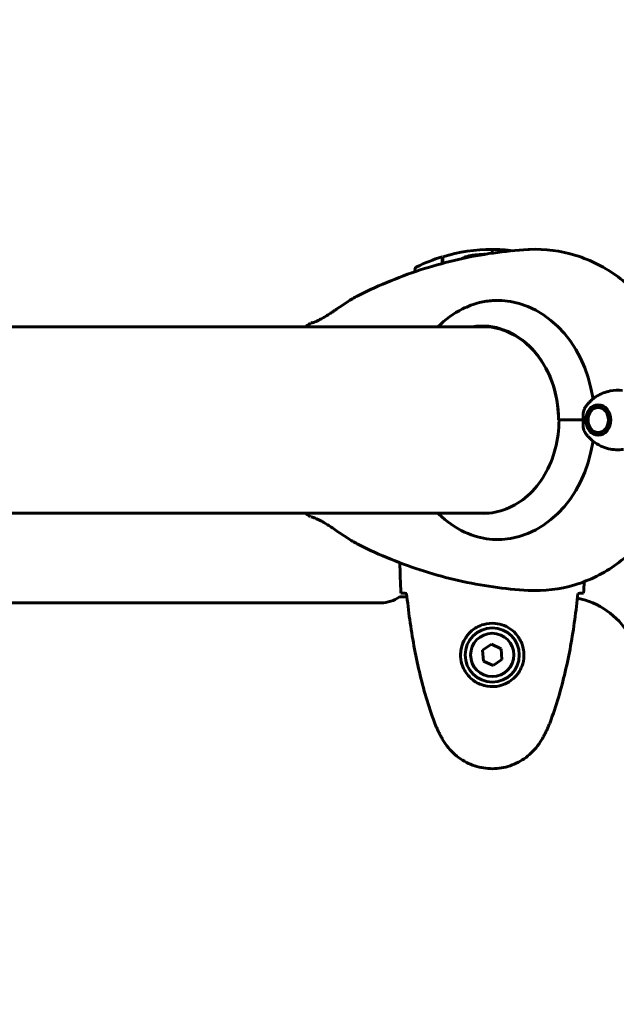
# Model space of a CAD drawing. Units: millimetres. Extents: x 1758 to 16670, y -1629 to 11375.
# Drawn here: x 6645 to 6838, y 4218 to 4536 of the extents above; entities that cross this region are included whole.
import ezdxf

# ---------------------------------------------------------------- set-up
doc = ezdxf.new("R2010")
doc.units = ezdxf.units.MM
doc.header["$LTSCALE"] = 45
doc.layers.add('Widoczne (ISO)', color=7, linetype='Continuous', lineweight=60)
doc.layers.add('Widoczne wąskie (ISO)', color=7, linetype='Continuous', lineweight=40)
doc.layers.add('Wymiar (ISO)', color=7, linetype='Continuous', lineweight=18, true_color=0x00803f)
doc.styles.add('Tekst etykiety (ISO)', font='tahoma.ttf')
doc.dimstyles.new('Domyślne (ISO)', dxfattribs={"dimscale": 45, "dimtxt": 3.5, "dimasz": 2.5, "dimexe": 3.175, "dimexo": 0, "dimgap": 0.762, "dimtad": 1, "dimtoh": 1, "dimdec": 0, "dimrnd": 1e-08, "dimzin": 0, "dimtxsty": 'Tekst etykiety (ISO)', "dimcen": 0.09, "dimdle": 10, "dimclrd": 256, "dimclre": 256, "dimclrt": 256, "dimadec": 0, "dimazin": 0, "dimtfac": 0.714286, "dimtdec": 0, "dimtmove": 0, "dimatfit": 3, "dimfxl": 1, "dimtolj": 1, "dimtzin": 0, "dimlwd": 50, "dimlwe": 50, "dimarcsym": 0})

# ---------------------------------------------------------------- blocks, each defined once
blk = doc.blocks.new('*D7')
at = {"layer": 'Defpoints', "color": 0, "transparency": 16777216}
for p in [(14308.57, 6690.28), (1758.05, 4437.11), (14308.57, 4217.96)]:
    blk.add_point(p, dxfattribs=at)
at = {"layer": 'Wymiar (ISO)', "lineweight": 50, "transparency": 16777216}
for p, q in [((1758.05, 4437.11), (1758.05, 6833.15)), ((14308.57, 4217.96), (14308.57, 6833.15)), ((1870.55, 6690.28), (14196.07, 6690.28))]:
    blk.add_line(p, q, dxfattribs=at)
at = {"layer": 'Wymiar (ISO)', "transparency": 16777216}
for points in [[(1870.55, 6709.03), (1870.55, 6671.53), (1758.05, 6690.28)], [(14196.07, 6709.03), (14196.07, 6671.53), (14308.57, 6690.28)]]:
    blk.add_solid(points, dxfattribs=at)
at = {"layer": 'Wymiar (ISO)', "lineweight": 50, "transparency": 16777216, "insert": (8033.31, 6888.62), "char_height": 157.5, "attachment_point": 2, "style": 'Tekst etykiety (ISO)'}
blk.add_mtext('\\A1;12551', dxfattribs=at)

msp = doc.modelspace()

# ---------------------------------------------------------------- linework, layer by layer
at = {"layer": 'Widoczne (ISO)'}
for p, q in [((6798.19, 4460.93), (6798.19, 4462.11)), ((6798.19, 4462.11), (6798.19, 4460.93)), ((6781.99, 4457.6), (6781.99, 4459.72)), ((6782.19, 4457.65), (6782.19, 4459.78)), ((6773.19, 4455.61), (6773.19, 4454.92)), ((6796.53, 4437.11), (6361.07, 4437.11)), ((6830.59, 4410.82), (6830.61, 4410.97)), ((6831.34, 4411.48), (6831.29, 4411.32)), ((6832.07, 4411.63), (6832.14, 4411.8)), ((6832.96, 4411.87), (6832.88, 4411.74)), ((6833.68, 4411.63), (6833.71, 4411.67)), ((6833.79, 4411.63), (6833.68, 4411.63)), ((6829.14, 4408.49), (6829.18, 4408.44)), ((6829.51, 4409.35), (6829.49, 4409.44)), ((6829.98, 4410.27), (6829.99, 4410.16)), ((6819.64, 4406.96), (6819.61, 4406.96)), ((6827.55, 4406.96), (6819.64, 4406.96)), ((6827.55, 4406.96), (6820.19, 4406.96)), ((6829.01, 4407.46), (6828.97, 4407.48)), ((6828.97, 4406.44), (6829.01, 4406.46)), ((6829.18, 4405.48), (6829.15, 4405.43)), ((6829.49, 4404.49), (6829.51, 4404.57)), ((6829.99, 4403.76), (6829.98, 4403.65)), ((6830.61, 4402.96), (6830.59, 4403.1)), ((6831.3, 4402.6), (6831.34, 4402.44)), ((6832.14, 4402.12), (6832.07, 4402.29)), ((6832.88, 4402.19), (6832.96, 4402.05)), ((6833.79, 4402.29), (6833.69, 4402.29)), ((6833.71, 4402.26), (6833.69, 4402.29)), ((6361.07, 4376.81), (6796.69, 4376.81)), ((6762.19, 4347.81), (6254.19, 4347.81)), ((6770.61, 4349.81), (6768.19, 4349.81)), ((6797.93, 4334.42), (6795.07, 4332.46)), ((6795.07, 4332.46), (6795.33, 4329)), ((6801.05, 4332.92), (6797.93, 4334.42)), ((6801.32, 4329.46), (6801.05, 4332.92)), ((6795.33, 4329), (6798.46, 4327.51)), ((6798.46, 4327.51), (6801.32, 4329.46))]:
    msp.add_line(p, q, dxfattribs=at)
for radius in [8.75, 7]:
    msp.add_circle((6798.19, 4330.96), radius, dxfattribs=at)
for centre, radius, start, end in [((6798.19, 4406), 56.11, 90, 106.567), ((6798.19, 4406), 56.11, 83.2054, 90), ((6798.19, 4406), 56.11, 106.7801, 115.8148), ((6774.19, 4455.61), 1, 115.8148, 180), ((6762.19, 4357.81), 10, 270, 306.8699), ((6820.89, 4324.81), 25, 30.8931, 78.8636)]:
    msp.add_arc(centre, radius, start, end, dxfattribs=at)
for centre, major_axis, start_param, end_param in [((6799.78, 4406.96), (0, 38.66), 4.889732, 6.329646), ((6794.88, 4406.96), (0, 30.41), 4.712389, 6.414285), ((6796.73, 4406.96), (0, 30.2), 0.032887, 0.057551), ((6799.78, 4406.96), (0, -38.66), 6.236724, 7.676638), ((6796.73, 4406.96), (0, -30.2), 6.225634, 6.253592)]:
    msp.add_ellipse(centre, major_axis=major_axis, ratio=0.814088, start_param=start_param, end_param=end_param, dxfattribs=at)
for major_axis in [(0, 4.95), (0, 4.05)]:
    msp.add_ellipse((6832.45, 4406.96), major_axis=major_axis, ratio=0.814088, dxfattribs=at)
for points, knots in [([(6809.78, 4462.09), (6806, 4461.88), (6802.23, 4461.5), (6794.72, 4460.44), (6790.98, 4459.75), (6783.56, 4458.06), (6779.88, 4457.06), (6772.6, 4454.77), (6768.99, 4453.47), (6761.88, 4450.57), (6758.37, 4448.98), (6754.92, 4447.25)], [4.7588501, 4.7588501, 4.7588501, 4.7588501, 4.8271553, 4.8271553, 4.8954604, 4.8954604, 4.9637655, 4.9637655, 5.0320706, 5.0320706, 5.1003758, 5.1003758, 5.1003758, 5.1003758]), ([(6860.44, 4414.61), (6859.83, 4419.61), (6858.62, 4424.54), (6854.99, 4433.94), (6852.58, 4438.41), (6846.58, 4446.54), (6842.99, 4450.2), (6834.77, 4456.26), (6830.14, 4458.66), (6820.36, 4461.69), (6815.25, 4462.35), (6810.05, 4462.11), (6809.92, 4462.1), (6809.78, 4462.09)], [3.290535, 3.290535, 3.290535, 3.290535, 3.584198, 3.584198, 3.877861, 3.877861, 4.171524, 4.171524, 4.465187, 4.465187, 4.751285, 4.751285, 4.75885, 4.75885, 4.75885, 4.75885]), ([(6788.41, 4459.16), (6788.78, 4459.37), (6789.17, 4459.55), (6790.28, 4459.96), (6791.01, 4460.13), (6791.79, 4460.23)], [0.0836149, 0.0836149, 0.0836149, 0.0836149, 0.2223532, 0.2223532, 0.4551306, 0.4551306, 0.4551306, 0.4551306]), ([(6795.75, 4460.56), (6795.68, 4460.55), (6795.6, 4460.55), (6795.14, 4460.53), (6794.78, 4460.5), (6794.19, 4460.46), (6793.94, 4460.44), (6793.35, 4460.39), (6793.05, 4460.36), (6792.5, 4460.31), (6792.27, 4460.28), (6791.97, 4460.25), (6791.87, 4460.24), (6791.79, 4460.23)], [7.7795655, 7.7795655, 7.7795655, 7.7795655, 7.8012744, 7.8012744, 7.9179105, 7.9179105, 8.0160575, 8.0160575, 8.1703886, 8.1703886, 8.3272654, 8.3272654, 8.4068355, 8.4068355, 8.4068355, 8.4068355]), ([(6754.92, 4447.25), (6754.43, 4447), (6753.94, 4446.73), (6752.87, 4446.12), (6752.3, 4445.76), (6751.08, 4444.99), (6750.43, 4444.56), (6749.13, 4443.68), (6748.46, 4443.22), (6747.48, 4442.55), (6747.16, 4442.33), (6746.53, 4441.91), (6746.23, 4441.71), (6745.36, 4441.14), (6744.81, 4440.78), (6743.82, 4440.18), (6743.38, 4439.93), (6742.59, 4439.5), (6742.24, 4439.32), (6741.6, 4439.02), (6741.32, 4438.89), (6740.81, 4438.69), (6740.59, 4438.6), (6740.19, 4438.47), (6740.03, 4438.42), (6739.78, 4438.36), (6739.69, 4438.34), (6739.6, 4438.32), (6739.58, 4438.31), (6739.56, 4438.31), (6739.56, 4438.31), (6739.55, 4438.31), (6739.55, 4438.31), (6739.55, 4438.31)], [-4.612977, -4.612977, -4.612977, -4.612977, -4.444865, -4.444865, -4.251646, -4.251646, -4.031053, -4.031053, -3.801294, -3.801294, -3.686415, -3.686415, -3.575851, -3.575851, -3.369548, -3.369548, -3.193311, -3.193311, -3.035747, -3.035747, -2.888986, -2.888986, -2.743356, -2.743356, -2.595454, -2.595454, -2.455423, -2.455423, -2.385407, -2.385407, -2.350399, -2.350399, -2.336244, -2.336244, -2.336244, -2.336244]), ([(6780.6, 4437.11), (6783, 4439.51), (6785.71, 4441.45), (6790.36, 4443.77), (6792.21, 4444.46), (6795.48, 4445.28), (6796.91, 4445.5), (6798.31, 4445.58)], [3.552432, 3.552432, 3.552432, 3.552432, 4.840595, 4.840595, 5.656639, 5.656639, 6.296646, 6.296646, 6.296646, 6.296646]), ([(6795.12, 4437.16), (6797.67, 4437.16), (6800.23, 4436.67), (6805.09, 4434.72), (6807.4, 4433.28), (6811.55, 4429.57), (6813.4, 4427.31), (6816.42, 4422.19), (6817.61, 4419.34), (6819.2, 4413.31), (6819.61, 4410.13), (6819.61, 4406.96)], [1.570796, 1.570796, 1.570796, 1.570796, 1.884956, 1.884956, 2.199115, 2.199115, 2.513274, 2.513274, 2.827433, 2.827433, 3.141593, 3.141593, 3.141593, 3.141593]), ([(6830.76, 4413.78), (6831.12, 4414.09), (6831.51, 4414.37), (6833.25, 4415.48), (6834.77, 4416.06), (6837.63, 4416.59), (6838.95, 4416.65), (6840.25, 4416.52)], [-2.553905, -2.553905, -2.553905, -2.553905, -2.410923, -2.410923, -1.933986, -1.933986, -1.54469, -1.54469, -1.54469, -1.54469]), ([(6827.97, 4410.54), (6828.03, 4410.65), (6828.09, 4410.76), (6828.2, 4410.97), (6828.27, 4411.07), (6828.4, 4411.28), (6828.46, 4411.38), (6828.6, 4411.57), (6828.67, 4411.67), (6828.82, 4411.85), (6828.9, 4411.94), (6828.97, 4412.03)], [0.5493605, 0.5493605, 0.5493605, 0.5493605, 0.6046107, 0.6046107, 0.659861, 0.659861, 0.7151112, 0.7151112, 0.7703614, 0.7703614, 0.8256116, 0.8256116, 0.8256116, 0.8256116]), ([(6830.26, 4413.34), (6830.16, 4413.25), (6830.07, 4413.16), (6829.88, 4412.99), (6829.79, 4412.9), (6829.61, 4412.72), (6829.53, 4412.63), (6829.36, 4412.46), (6829.28, 4412.37), (6829.12, 4412.2), (6829.05, 4412.12), (6828.97, 4412.03)], [5.3555615, 5.3555615, 5.3555615, 5.3555615, 5.3759639, 5.3759639, 5.3963664, 5.3963664, 5.4167688, 5.4167688, 5.4371713, 5.4371713, 5.4575737, 5.4575737, 5.4575737, 5.4575737]), ([(6827.55, 4406.96), (6827.55, 4407.26), (6827.55, 4407.52), (6827.55, 4408.22), (6827.55, 4408.68), (6827.63, 4409.43), (6827.68, 4409.72), (6827.82, 4410.18), (6827.89, 4410.37), (6827.97, 4410.54)], [0, 0, 0, 0, 0.0892681, 0.0892681, 0.2434802, 0.2434802, 0.344433, 0.344433, 0.4120195, 0.4120195, 0.4120195, 0.4120195]), ([(6795.28, 4376.76), (6797.84, 4376.76), (6800.39, 4377.26), (6805.25, 4379.2), (6807.56, 4380.64), (6811.72, 4384.35), (6813.56, 4386.61), (6816.58, 4391.73), (6817.77, 4394.59), (6819.37, 4400.62), (6819.77, 4403.79), (6819.77, 4406.96)], [1.570796, 1.570796, 1.570796, 1.570796, 1.884956, 1.884956, 2.199115, 2.199115, 2.513274, 2.513274, 2.827433, 2.827433, 3.141593, 3.141593, 3.141593, 3.141593]), ([(6827.97, 4403.38), (6827.88, 4403.56), (6827.78, 4403.82), (6827.58, 4404.68), (6827.55, 4405.23), (6827.55, 4405.96), (6827.55, 4406.19), (6827.55, 4406.59), (6827.55, 4406.77), (6827.55, 4406.96)], [0.0161003, 0.0161003, 0.0161003, 0.0161003, 0.0649331, 0.0649331, 0.1383366, 0.1383366, 0.1704192, 0.1704192, 0.1962839, 0.1962839, 0.1962839, 0.1962839]), ([(6828.97, 4401.89), (6828.74, 4402.16), (6828.53, 4402.44), (6828.2, 4402.95), (6828.08, 4403.16), (6827.97, 4403.38)], [5.4575737, 5.4575737, 5.4575737, 5.4575737, 5.622696, 5.622696, 5.7338248, 5.7338248, 5.7338248, 5.7338248]), ([(6828.97, 4401.89), (6829.2, 4401.64), (6829.44, 4401.38), (6829.88, 4400.93), (6830.07, 4400.76), (6830.26, 4400.58)], [0.8256116, 0.8256116, 0.8256116, 0.8256116, 0.887364, 0.887364, 0.9276238, 0.9276238, 0.9276238, 0.9276238]), ([(6840.6, 4397.44), (6839, 4397.25), (6837.37, 4397.33), (6834.94, 4397.88), (6834.09, 4398.17), (6832.38, 4398.97), (6831.52, 4399.5), (6830.76, 4400.14)], [0, 0, 0, 0, 0.481827, 0.481827, 0.74882, 0.74882, 1.050013, 1.050013, 1.050013, 1.050013]), ([(6860.25, 4397.85), (6859.53, 4392.96), (6858.24, 4388.16), (6854.5, 4379.02), (6852.05, 4374.68), (6846.04, 4366.8), (6842.46, 4363.26), (6834.33, 4357.41), (6829.76, 4355.11), (6820.07, 4352.18), (6814.96, 4351.55), (6809.86, 4351.83), (6809.82, 4351.83), (6809.78, 4351.83)], [3.319309, 3.319309, 3.319309, 3.319309, 3.607217, 3.607217, 3.895125, 3.895125, 4.183034, 4.183034, 4.470942, 4.470942, 4.756729, 4.756729, 4.75885, 4.75885, 4.75885, 4.75885]), ([(6798.31, 4368.34), (6795.72, 4368.49), (6793.03, 4369.12), (6787.36, 4371.47), (6784.45, 4373.3), (6781.41, 4376.02), (6781, 4376.41), (6780.6, 4376.81)], [0.155968, 0.155968, 0.155968, 0.155968, 1.115261, 1.115261, 2.198537, 2.198537, 2.373302, 2.373302, 2.373302, 2.373302]), ([(6739.55, 4375.61), (6739.55, 4375.61), (6739.6, 4375.61), (6739.77, 4375.57), (6739.9, 4375.54), (6740.24, 4375.44), (6740.43, 4375.37), (6740.88, 4375.21), (6741.14, 4375.11), (6741.69, 4374.86), (6742, 4374.72), (6742.65, 4374.39), (6743, 4374.21), (6743.76, 4373.78), (6744.17, 4373.53), (6745.07, 4372.97), (6745.56, 4372.65), (6746.64, 4371.94), (6747.22, 4371.55), (6748.46, 4370.7), (6749.12, 4370.25), (6750.46, 4369.35), (6751.14, 4368.9), (6752.33, 4368.14), (6752.85, 4367.82), (6753.88, 4367.22), (6754.4, 4366.93), (6754.92, 4366.68)], [-1.024556, -1.024556, -1.024556, -1.024556, -0.864399, -0.864399, -0.70549, -0.70549, -0.554099, -0.554099, -0.406868, -0.406868, -0.262033, -0.262033, -0.111743, -0.111743, 0.050905, 0.050905, 0.233553, 0.233553, 0.441378, 0.441378, 0.671118, 0.671118, 0.900859, 0.900859, 1.076424, 1.076424, 1.251989, 1.251989, 1.251989, 1.251989]), ([(6809.78, 4351.83), (6806, 4352.05), (6802.23, 4352.42), (6794.72, 4353.49), (6790.98, 4354.18), (6783.56, 4355.86), (6779.88, 4356.86), (6772.6, 4359.16), (6768.99, 4360.46), (6761.88, 4363.35), (6758.37, 4364.94), (6754.92, 4366.68)], [4.7588501, 4.7588501, 4.7588501, 4.7588501, 4.8271553, 4.8271553, 4.8954604, 4.8954604, 4.9637655, 4.9637655, 5.0320706, 5.0320706, 5.1003758, 5.1003758, 5.1003758, 5.1003758]), ([(6770.24, 4350.88), (6770, 4350.89), (6769.79, 4350.9), (6769.2, 4350.92), (6768.88, 4350.94), (6768.66, 4350.96)], [9.0036319, 9.0036319, 9.0036319, 9.0036319, 9.2941564, 9.2941564, 9.8897117, 9.8897117, 9.8897117, 9.8897117]), ([(6770.5, 4350.87), (6770.79, 4348.04), (6771.13, 4345.21), (6771.91, 4339.56), (6772.36, 4336.73), (6773.38, 4331.1), (6773.96, 4328.3), (6775.26, 4322.73), (6775.99, 4319.96), (6777.63, 4314.48), (6778.53, 4311.77), (6779.53, 4309.1)], [5.523572, 5.523572, 5.523572, 5.523572, 6.373336, 6.373336, 7.223204, 7.223204, 8.073072, 8.073072, 8.92294, 8.92294, 9.772808, 9.772808, 9.772808, 9.772808]), ([(6816.86, 4309.1), (6817.86, 4311.77), (6818.76, 4314.48), (6820.39, 4319.96), (6821.12, 4322.73), (6822.43, 4328.3), (6823.01, 4331.1), (6824.03, 4336.73), (6824.48, 4339.56), (6825.26, 4345.21), (6825.59, 4348.04), (6825.88, 4350.87)], [0, 0, 0, 0, 0.849868, 0.849868, 1.699736, 1.699736, 2.549604, 2.549604, 3.399472, 3.399472, 4.249236, 4.249236, 4.249236, 4.249236]), ([(6827.73, 4350.96), (6827.5, 4350.94), (6827.19, 4350.92), (6826.6, 4350.9), (6826.38, 4350.89), (6826.15, 4350.88)], [34.7828406, 34.7828406, 34.7828406, 34.7828406, 35.3783959, 35.3783959, 35.6691337, 35.6691337, 35.6691337, 35.6691337]), ([(6787.95, 4331.33), (6787.97, 4332.02), (6788.07, 4332.68), (6788.46, 4334.35), (6788.85, 4335.31), (6789.67, 4336.68), (6790, 4337.15), (6791.12, 4338.47), (6792.01, 4339.23), (6793.82, 4340.27), (6794.62, 4340.61), (6796.64, 4341.16), (6797.89, 4341.28), (6800.13, 4341.08), (6801.12, 4340.83), (6803.03, 4340.06), (6803.91, 4339.53), (6805.48, 4338.24), (6806.15, 4337.49), (6807.02, 4336.2), (6807.3, 4335.7), (6807.77, 4334.66), (6807.96, 4334.11), (6808.28, 4332.91), (6808.39, 4332.23), (6808.49, 4330.41), (6808.37, 4329.22), (6807.78, 4327.24), (6807.44, 4326.45), (6806.41, 4324.72), (6805.66, 4323.84), (6804.06, 4322.5), (6803.25, 4322), (6801.19, 4321.07), (6799.86, 4320.76), (6797.22, 4320.67), (6795.86, 4320.89), (6793.36, 4321.82), (6792.17, 4322.56), (6790.11, 4324.49), (6789.24, 4325.76), (6788.25, 4328.2), (6788.01, 4329.33), (6787.94, 4330.73), (6787.94, 4331.03), (6787.95, 4331.33)], [-6.909916, -6.909916, -6.909916, -6.909916, -6.678187, -6.678187, -6.307421, -6.307421, -6.099272, -6.099272, -5.691755, -5.691755, -5.410793, -5.410793, -5.04443, -5.04443, -4.733913, -4.733913, -4.389128, -4.389128, -4.031248, -4.031248, -3.824879, -3.824879, -3.618512, -3.618512, -3.383004, -3.383004, -3.001582, -3.001582, -2.738223, -2.738223, -2.395647, -2.395647, -2.112934, -2.112934, -1.715272, -1.715272, -1.315068, -1.315068, -0.909692, -0.909692, -0.460238, -0.460238, -0.101058, -0.101058, 0, 0, 0, 0]), ([(6779.53, 4309.1), (6779.67, 4308.72), (6779.82, 4308.34), (6780.13, 4307.6), (6780.3, 4307.23), (6780.63, 4306.5), (6780.81, 4306.14), (6781.17, 4305.42), (6781.35, 4305.06), (6781.73, 4304.36), (6781.93, 4304.01), (6782.13, 4303.66)], [0, 0, 0, 0, 0.1171077, 0.1171077, 0.2342154, 0.2342154, 0.351323, 0.351323, 0.4684307, 0.4684307, 0.5855384, 0.5855384, 0.5855384, 0.5855384]), ([(6814.26, 4303.66), (6814.46, 4304.01), (6814.65, 4304.36), (6815.03, 4305.06), (6815.22, 4305.42), (6815.58, 4306.14), (6815.75, 4306.5), (6816.09, 4307.23), (6816.25, 4307.6), (6816.57, 4308.34), (6816.71, 4308.72), (6816.86, 4309.1)], [0, 0, 0, 0, 0.1171077, 0.1171077, 0.2342154, 0.2342154, 0.351323, 0.351323, 0.4684307, 0.4684307, 0.5855384, 0.5855384, 0.5855384, 0.5855384]), ([(6782.13, 4303.66), (6782.67, 4302.72), (6783.29, 4301.82), (6784.65, 4300.17), (6785.37, 4299.43), (6786.89, 4298.09), (6787.7, 4297.49), (6789.39, 4296.43), (6790.27, 4295.98), (6792.07, 4295.22), (6793, 4294.92), (6794.89, 4294.46), (6795.85, 4294.31), (6797.78, 4294.16), (6798.74, 4294.16), (6800.66, 4294.32), (6801.62, 4294.48), (6803.5, 4294.95), (6804.42, 4295.26), (6806.2, 4296.02), (6807.06, 4296.47), (6808.73, 4297.51), (6809.52, 4298.11), (6811.01, 4299.42), (6811.7, 4300.13), (6813.06, 4301.77), (6813.7, 4302.7), (6814.26, 4303.66)], [0, 0, 0, 0, 0.309737, 0.309737, 0.601073, 0.601073, 0.885288, 0.885288, 1.162586, 1.162586, 1.437627, 1.437627, 1.709863, 1.709863, 1.980965, 1.980965, 2.253779, 2.253779, 2.525671, 2.525671, 2.801201, 2.801201, 3.078831, 3.078831, 3.362527, 3.362527, 3.680704, 3.680704, 3.680704, 3.680704])]:
    msp.add_open_spline(points, degree=3, knots=knots, dxfattribs=at)
for points in [[(6739.36, 4438.23), (6738.8, 4437.86), (6738.24, 4437.49), (6737.68, 4437.11)], [(6830.26, 4413.34), (6830.42, 4413.5), (6830.59, 4413.64), (6830.76, 4413.78)], [(6830.76, 4400.14), (6830.59, 4400.28), (6830.42, 4400.43), (6830.26, 4400.58)], [(6739.36, 4375.69), (6738.8, 4376.06), (6738.24, 4376.43), (6737.68, 4376.81)], [(6768.32, 4360.77), (6768.4, 4357.53), (6768.5, 4354.26), (6768.66, 4350.96)], [(6768.66, 4350.96), (6768.5, 4354.26), (6768.4, 4357.53), (6768.32, 4360.77)], [(6827.73, 4350.96), (6827.79, 4352.2), (6827.84, 4353.43), (6827.88, 4354.66)], [(6827.88, 4354.66), (6827.84, 4353.43), (6827.79, 4352.2), (6827.73, 4350.96)], [(6770.53, 4350.87), (6770.43, 4350.87), (6770.33, 4350.88), (6770.24, 4350.88)], [(6826.15, 4350.88), (6826.05, 4350.88), (6825.95, 4350.87), (6825.85, 4350.87)]]:
    msp.add_open_spline(points, degree=3, dxfattribs=at)
for points, weights in [([(6831.29, 4411.32), (6830.91, 4411.07), (6830.59, 4410.82)], [1.02873711052, 1.03442078422, 1.02873711052]), ([(6832.88, 4411.74), (6832.44, 4411.69), (6832.07, 4411.63)], [1.02873711052, 1.03442078422, 1.02873711052]), ([(6834.2, 4411.42), (6833.93, 4411.53), (6833.68, 4411.63)], [1.03117479106, 1.03265064989, 1.02873711052]), ([(6829.18, 4408.44), (6829.06, 4407.95), (6829.01, 4407.46)], [1.02873711052, 1.03442078422, 1.02873711052]), ([(6829.99, 4410.16), (6829.72, 4409.75), (6829.51, 4409.35)], [1.02873711052, 1.03442078422, 1.02873711052]), ([(6829.01, 4406.46), (6829.06, 4405.97), (6829.18, 4405.48)], [1.02873711052, 1.03442078422, 1.02873711052]), ([(6829.51, 4404.57), (6829.72, 4404.17), (6829.99, 4403.76)], [1.02873711052, 1.03442078422, 1.02873711052]), ([(6830.59, 4403.1), (6830.91, 4402.85), (6831.3, 4402.6)], [1.02873711052, 1.03442078422, 1.02873711052]), ([(6832.07, 4402.29), (6832.44, 4402.24), (6832.88, 4402.19)], [1.02873711052, 1.03442078422, 1.02873711052]), ([(6833.69, 4402.29), (6833.93, 4402.4), (6834.2, 4402.5)], [1.02873711052, 1.03264466811, 1.03117929012])]:
    msp.add_rational_spline(points, weights, degree=2, dxfattribs=at)
at = {"layer": 'Widoczne wąskie (ISO)'}
for p, q in [((6830.61, 4410.97), (6830.78, 4410.97)), ((6832.14, 4411.8), (6832.91, 4411.8)), ((6829.49, 4409.44), (6829.55, 4409.44)), ((6828.97, 4407.48), (6829.01, 4407.48)), ((6829.01, 4406.44), (6828.97, 4406.44)), ((6829.55, 4404.49), (6829.49, 4404.49)), ((6830.78, 4402.96), (6830.61, 4402.96)), ((6832.92, 4402.12), (6832.14, 4402.12))]:
    msp.add_line(p, q, dxfattribs=at)
for major_axis, start_param, end_param in [((0, 4.95), 0.628646, 0.837771), ((0, 4.95), 0.209767, 0.418892), ((0, 4.95), 1.047525, 1.25665), ((0, 4.95), 1.466404, 1.675529), ((0, 4.95), 1.885283, 2.094408), ((0, 4.95), 2.304162, 2.513287), ((0, -4.95), 5.864634, 6.073759)]:
    msp.add_ellipse((6832.98, 4406.96), major_axis=major_axis, ratio=0.814088, start_param=start_param, end_param=end_param, dxfattribs=at)

# ---------------------------------------------------------------- dimensions: what is measured, and where the dimension line sits
at = {"layer": 'Wymiar (ISO)', "lineweight": 50}
dim = msp.add_linear_dim(base=(14308.57, 6690.28), p1=(1758.05, 4437.11), p2=(14308.57, 4217.96), angle=180, dimstyle='Domyślne (ISO)', override={"dimgap": 0.762, "dimtoh": 0, "dimdec": 0, "dimtol": 0, "dimlim": 0, "dimtp": 0, "dimtm": 0, "dimtdec": 0, "dimtofl": 0, "dimatfit": 1}, dxfattribs=at)
dim.commit()
dim.dimension.update_dxf_attribs({"geometry": '*D7', "text_midpoint": (8033.31, 6690.28), "dimtype": 160})

doc.saveas('drawing.dxf')
